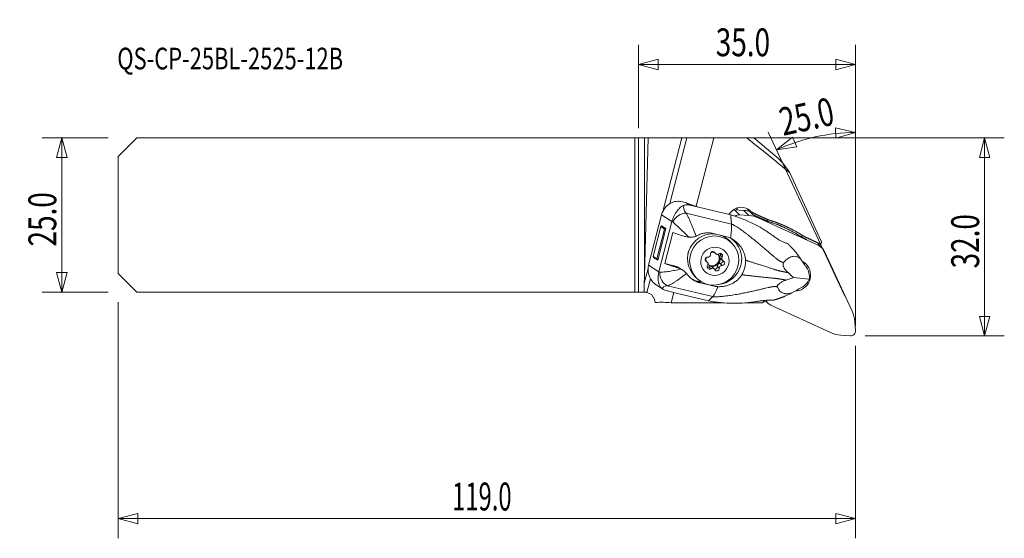
# Model space of a CAD drawing. Units: millimetres. Extents: x -100 to 59, y -52 to 32.
import ezdxf

# ---------------------------------------------------------------- set-up
doc = ezdxf.new("R2010")
doc.units = ezdxf.units.MM
for name, color, linetype in [('1', 4, 'Continuous'), ('2', 7, 'Continuous'), ('SK1', 4, 'Continuous'), ('SK2', 7, 'Continuous'), ('SK6', 5, 'Continuous')]:
    doc.layers.add(name, color=color, linetype=linetype)
doc.styles.add('iso_b_vert', font='simplex.shx')
doc.dimstyles.get("Standard").update_dxf_attribs({"dimtxt": 0.18, "dimasz": 0.18, "dimexe": 0.18, "dimexo": 0.0625, "dimgap": 0.09, "dimtad": 1, "dimzin": 0, "dimdsep": 52, "dimtxsty": 'Standard', "dimcen": 0.09, "dimadec": 0, "dimazin": 0, "dimtfac": 1, "dimtdec": 4, "dimtofl": 0, "dimtmove": 0, "dimatfit": 3, "dimfxl": 1, "dimtolj": 1, "dimtzin": 0, "dimarcsym": 0})

# ---------------------------------------------------------------- blocks, each defined once
blk = doc.blocks.new('_U0')
at = {"layer": 'SK2', "lineweight": 13}
for p, q in [((-85.5875, 12.4625), (-96.275, 12.4625)), ((-93.1, 12.4625), (-93.950739, 9.287497)), ((-93.1, -12.4625), (-93.1, 12.4625)), ((-93.1, 12.4625), (-92.249261, 9.287503)), ((-92.249261, 9.287503), (-93.950739, 9.287497)), ((-93.950739, -9.287503), (-92.249261, -9.287497)), ((-93.1, -12.4625), (-93.950739, -9.287503)), ((-93.1, -12.4625), (-92.249261, -9.287497)), ((-85.5875, -12.4625), (-96.275, -12.4625))]:
    blk.add_line(p, q, dxfattribs=at)
at = {"layer": 'SK2', "lineweight": 13, "insert": (-93.986672, -5.078184), "char_height": 4.5, "attachment_point": 7, "rotation": 90, "line_spacing_factor": 1.084337, "style": 'iso_b_vert'}
blk.add_mtext('\\W0.7346;25.0', dxfattribs=at)
blk = doc.blocks.new('_Closed')
at = {"lineweight": -2}
for p, q in [((-1, 0.166667), (0, 0)), ((-1, 0.166667), (-1, -0.166667)), ((0, 0), (-1, -0.166667)), ((0, 0), (-1, 0))]:
    blk.add_line(p, q, dxfattribs=at)
blk = doc.blocks.new('_U1')
at = {"layer": 'SK2', "lineweight": 13}
for p, q in [((-84, -14.05), (-84, -52.2125)), ((35, -21.125), (35, -52.2125)), ((-84, -49.0375), (-80.825003, -48.186761)), ((-84, -49.0375), (35, -49.0375)), ((-84, -49.0375), (-80.824997, -49.888239)), ((-80.825003, -48.186761), (-80.824997, -49.888239)), ((35, -49.0375), (31.824997, -48.186761)), ((31.825003, -49.888239), (31.824997, -48.186761)), ((35, -49.0375), (31.825003, -49.888239))]:
    blk.add_line(p, q, dxfattribs=at)
at = {"layer": 'SK2', "lineweight": 13, "insert": (-30.098727, -47.709828), "char_height": 4.5, "attachment_point": 7, "line_spacing_factor": 1.084337, "style": 'iso_b_vert'}
blk.add_mtext('\\W0.6261;119.0', dxfattribs=at)
blk = doc.blocks.new('_U2')
at = {"layer": '2', "lineweight": 13}
for p, q in [((0, 14.05), (0, 27.4875)), ((35, -17.95), (35, 27.4875)), ((0, 24.3125), (3.174997, 25.163239)), ((35, 24.3125), (0, 24.3125)), ((0, 24.3125), (3.175003, 23.461761)), ((3.174997, 25.163239), (3.175003, 23.461761)), ((35, 24.3125), (31.824997, 25.163239)), ((31.825003, 23.461761), (31.824997, 25.163239)), ((35, 24.3125), (31.825003, 23.461761))]:
    blk.add_line(p, q, dxfattribs=at)
at = {"layer": '2', "lineweight": 13, "insert": (12.457816, 25.640172), "char_height": 4.5, "attachment_point": 7, "line_spacing_factor": 1.084337, "style": 'iso_b_vert'}
blk.add_mtext('\\W0.7346;35.0', dxfattribs=at)
blk = doc.blocks.new('_U3')
at = {"layer": '2', "lineweight": 13}
for p, q in [((1.5875, 12.4625), (59.025, 12.4625)), ((55.85, 12.4625), (54.999261, 9.287497)), ((55.85, -19.5375), (55.85, 12.4625)), ((55.85, 12.4625), (56.700739, 9.287503)), ((56.700739, 9.287503), (54.999261, 9.287497)), ((54.999261, -16.362503), (56.700739, -16.362497)), ((55.85, -19.5375), (54.999261, -16.362503)), ((55.85, -19.5375), (56.700739, -16.362497)), ((36.5875, -19.5375), (59.025, -19.5375))]:
    blk.add_line(p, q, dxfattribs=at)
at = {"layer": '2', "lineweight": 13, "insert": (54.963328, -8.615684), "char_height": 4.5, "attachment_point": 7, "rotation": 90, "line_spacing_factor": 1.084337, "style": 'iso_b_vert'}
blk.add_mtext('\\W0.7346;32.0', dxfattribs=at)

msp = doc.modelspace()

# ---------------------------------------------------------------- linework, layer by layer
at = {"layer": '1', "lineweight": 13}
for p, q in [((35, 13.33), (31.8, 14.09)), ((31.85, 12.39), (31.8, 14.09)), ((35, 13.33), (31.85, 12.39)), ((22.27, 10.5), (24.85, 12.55)), ((24.85, 12.55), (25.52, 10.99)), ((22.27, 10.5), (25.52, 10.99)), ((15.48, 0.85), (16.96, 0.74)), ((15.48, 0.85), (16.29, 0.04)), ((17.77, -0.07), (16.29, 0.04)), ((17.77, -0.07), (16.96, 0.74)), ((19.22, -0.3), (19.42, -0.5)), ((29.07, -4.93), (19.42, -0.5)), ((29.07, -4.93), (28.93, -4.79)), ((29.63, -5.32), (29.17, -4.86)), ((34.45, -15.53), (30.02, -5.88)), ((20.41, -13.8), (20.79, -14.17)), ((21.35, -14.56), (30.99, -18.99)), ((35, -18.67), (34.88, -17.19)), ((32.65, -19.42), (34.13, -19.53))]:
    msp.add_line(p, q, dxfattribs=at)
at = {"layer": '1', "lineweight": 18}
for p, q in [((0.94, 12.46), (0, 12.46)), ((0, -12.46), (0, 12.46)), ((0.94, -9.81), (1.52, 12.46)), ((1.52, 12.46), (0.94, 12.46)), ((0.94, 12.46), (0.94, -9.81)), ((1.52, 12.46), (6.96, 12.46)), ((6.96, 12.46), (3.89, 0.56)), ((5.05, 1.84), (7.79, 12.46)), ((6.96, 12.46), (7.79, 12.46)), ((7.79, 12.46), (12.13, 12.46)), ((12.13, 12.46), (9.28, 1.41)), ((17.48, 12.46), (12.13, 12.46)), ((17.48, 12.46), (18.6, 12.46)), ((22.32, 9.35), (18.6, 12.46)), ((29.49, -4.25), (24.41, 6.83)), ((8.27, 1.61), (7.72, 1.96)), ((7.79, 1.94), (9.66, 1.27)), ((9.66, 1.27), (8.27, 1.61)), ((1.61, -8.08), (3.7, 0.02)), ((5.36, -1.06), (3.7, 0.02)), ((15, -1.46), (7.67, 0.3)), ((9.66, 1.27), (9.66, 1.27)), ((9.66, 1.27), (14.87, 0.01)), ((14.83, 0.42), (15.04, 0.63)), ((17.55, 0.93), (17.73, 0.74)), ((17.86, 0.68), (17.73, 0.74)), ((17.99, 0.66), (18.11, 0.53)), ((5.36, -1.06), (3.27, -9.15)), ((3.57, -1.87), (2.33, -6.69)), ((4.2, -2.28), (2.96, -7.1)), ((4.41, -2.19), (3.1, -7.3)), ((3.57, -1.87), (3.71, -1.74)), ((4.2, -2.28), (3.57, -1.87)), ((4.41, -2.19), (3.71, -1.74)), ((4.2, -2.28), (4.41, -2.19)), ((5.51, -2.82), (4.22, -7.83)), ((12.05, -2.98), (14.02, -3.45)), ((15.02, -4.52), (14.7, -4.19)), ((29.5, -4.45), (29.44, -4.58)), ((12.1, -5.93), (12.41, -6.24)), ((12.32, -6.11), (12.14, -5.93)), ((2.33, -6.69), (2.39, -6.84)), ((2.96, -7.1), (2.33, -6.69)), ((3.1, -7.3), (2.39, -6.84)), ((2.96, -7.1), (3.1, -7.3)), ((5.68, -8.18), (4.22, -7.83)), ((10.76, -7.33), (10.96, -7.53)), ((11.09, -7.62), (10.79, -7.31)), ((13.18, -7.83), (13.48, -8.13)), ((13.19, -6.48), (13.49, -6.78)), ((13.23, -7.02), (13.53, -7.32)), ((26.15, -7.07), (26.74, -7.93)), ((26.85, -8.14), (26.74, -7.93)), ((1.52, -8.65), (0.91, -11.02)), ((3.27, -9.15), (1.61, -8.08)), ((6.11, -8.46), (5.68, -8.18)), ((7.13, -8.92), (6.58, -8.56)), ((11.2, -7.98), (11.2, -7.98)), ((11.36, -8.36), (11.67, -8.67)), ((12.22, -8.7), (11.91, -8.4)), ((12.71, -8.31), (13.02, -8.61)), ((27, -8.32), (27.13, -8.51)), ((1.35, -12.5), (1.92, -10.31)), ((9.04, -9.85), (9.37, -10.18)), ((9.99, -10.97), (9.55, -10.69)), ((9.55, -10.69), (10.31, -10.87)), ((11.96, -11.45), (9.99, -10.97)), ((27.54, -10.38), (25, -10.09)), ((0.88, -12.46), (0, -12.46)), ((0.88, -12.46), (1, -12.46)), ((2.95, -11.34), (3.89, -11.95)), ((11.97, -13.18), (4.65, -11.42)), ((4.69, -12.27), (6.08, -12.6)), ((5.69, -12.51), (5.26, -14.18)), ((6.08, -12.6), (6.08, -12.6)), ((6.08, -12.6), (11.29, -13.86)), ((11.96, -11.45), (11.72, -11.29)), ((24.72, -12.59), (25.67, -12.06)), ((25.67, -12.06), (25.87, -11.92)), ((26.1, -11.82), (26.3, -11.71)), ((2.67, -14.13), (2.54, -13.65)), ((13.75, -14.18), (5.27, -14.18)), ((19.96, -14.18), (17.16, -14.18)), ((20.12, -13.97), (20.01, -14.18)), ((20.24, -14.05), (20.28, -13.96))]:
    msp.add_line(p, q, dxfattribs=at)
msp.add_arc((1, -14.06), 1.6, 15, 77.2342, dxfattribs=at)
for centre, major_axis, ratio, start_param, end_param in [((3.91, -144.6), (793.96, -659.56), 0.125928, 1.649344, 1.658024), ((152.64, -268.72), (131.01, -278.35), 0.027599, 2.986089, 3.082342), ((6.6, -0.68), (2.52, 1.64), 0.983715, 1.267218, 2.318907), ((9.54, -2.58), (2.41, -4.07), 0.503948, 2.686809, 3.046425), ((3.09, 2.63), (-6.78, 1.75), 0.098274, -2.313268, -2.298487), ((7.11, -1.41), (1.53, 1.29), 0.731926, 0.699594, 2.112269), ((10.62, 0.35), (3.32, -1.14), 0.466714, 3.082306, -2.477661), ((16.29, -1.04), (-1.48, -1.48), 0.981627, -1.570796, -1.367238), ((16.5, -0.82), (-1.48, -1.48), 0.981627, 3.141593, -1.570796), ((16.07, 0.95), (-0.417, -0.909), 0.179302, -1.745721, -1.353429), ((15.88, -0.2), (0.4, -2.32), 0.83453, 1.929849, 1.973683), ((16.31, -0.64), (0.45, -2.36), 0.80649, 1.987604, 2.02209), ((10.05, -1.36), (5.26, -1.61), 0.333606, -2.552785, -2.499793), ((9.51, -3.47), (-5.33, 1.37), 0.098274, 0.747406, 1.189173), ((11.87, -7.02), (-2.83, -2.83), 0.981627, -2.55514, -0.000043), ((12.54, -7.16), (-2.8, -3.06), 0.978623, 0.829243, -3.003892), ((11.87, -7.02), (-2.83, -2.83), 0.981627, -3.141537, -2.6433), ((28.76, -5.51), (0.421, 0.907), 0.179585, 0.060562, 0.762567), ((37.62, -4.01), (-5.8, -5.8), 0.981627, -0.76526, -0.740432), ((10.5, -6.67), (1.76, 1.92), 0.978623, 1.828908, 2.283359), ((11.89, -7.05), (0.813, 0.813), 0.981627, -2.991821, -0.126394), ((11.19, -6.38), (-0.301, -0.301), 0.981627, 1.763885, 2.482122), ((11.98, -6.28), (0.269, 0.269), 0.981627, -0.35282, 2.482122), ((12.01, -7.16), (-0.813, -0.813), 0.981627, -2.525883, -2.034617), ((12.4, -5.63), (-0.301, -0.301), 0.981627, -0.063512, 0.000009), ((12.71, -5.93), (-0.301, -0.301), 0.981627, -0.35282, 0.365416), ((12.31, -7.47), (-0.831, -0.831), 0.981627, -2.663784, -2.537297), ((12.71, -5.93), (-0.301, -0.301), 0.981627, 0.716688, 1.434924), ((12.01, -7.16), (-0.813, -0.813), 0.981627, 2.346923, -3.116405), ((13.18, -6.57), (0.269, 0.269), 0.981627, -1.400018, 1.434924), ((12.88, -6.26), (0.269, 0.269), 0.981627, -1.400018, -0.613145), ((8.22, -8.48), (-5.33, 1.37), 0.098274, 0.747406, 1.189173), ((11.11, -7.18), (0.269, 0.269), 0.981627, 0.694377, -2.753866), ((10.49, -7.61), (-0.301, -0.301), 0.981627, 3.141575, -2.990881), ((12.01, -7.16), (-0.813, -0.813), 0.981627, -1.067105, -0.572598), ((10.79, -7.92), (-0.301, -0.301), 0.981627, 2.811083, -2.753866), ((10.79, -7.92), (-0.301, -0.301), 0.981627, 1.741575, 2.459811), ((11.19, -6.38), (-0.301, -0.301), 0.981627, 0.694377, 1.412614), ((12.31, -7.47), (-0.831, -0.831), 0.981627, -0.569389, -0.442902), ((12.01, -7.16), (-0.813, -0.813), 0.981627, 0, 2.346923), ((12.31, -7.47), (-0.831, -0.831), 0.981627, -1.616587, -1.490099), ((13.13, -8.25), (0.301, 0.301), 0.981627, 0.694377, 2.482122), ((13.53, -6.72), (-0.301, -0.301), 0.981627, -1.400018, -0.000019), ((13.21, -7.45), (-0.269, -0.269), 0.981627, 0.694377, 2.597155), ((13.83, -7.02), (-0.301, -0.301), 0.981627, -1.400018, -0.681781), ((12.31, -7.47), (-0.831, -0.831), 0.981627, 2.572203, 2.698691), ((13.83, -7.02), (-0.301, -0.301), 0.981627, -0.33051, 0.387727), ((13.52, -7.76), (0.269, 0.269), 0.981627, -2.447215, 0.387727), ((4.51, -8.78), (2.52, 1.64), 0.983715, 2.318907, -2.912589), ((7.67, -10.6), (5.38, -1.16), 0.137422, 2.509044, 2.562037), ((5.02, -9.52), (-0.32, 1.97), 0.794874, 1.295417, 2.708092), ((4.93, -11.07), (2.03, 2.21), 0.978623, 0.164808, 0.498198), ((11.44, -8.37), (0.269, 0.269), 0.981627, 1.741575, -1.706668), ((11.14, -8.07), (-0.269, -0.269), 0.981627, 0.613144, 1.434924), ((11.61, -8.7), (0.301, 0.301), 0.981627, 0.000009, 1.434924), ((11.92, -9), (-0.301, -0.301), 0.981627, -2.424905, -1.706668), ((12.31, -7.47), (-0.831, -0.831), 0.981627, 0.477808, 0.604296), ((11.92, -9), (-0.301, -0.301), 0.981627, 2.788773, -2.776176), ((12.34, -8.36), (-0.269, -0.269), 0.981627, 0.512016, 2.482122), ((12.64, -8.66), (0.269, 0.269), 0.981627, 2.788773, -0.659471), ((13.44, -8.55), (-0.301, -0.301), 0.981627, -1.377707, -0.659471), ((12.31, -7.47), (-0.831, -0.831), 0.981627, 1.525006, 1.651493), ((13.44, -8.55), (-0.301, -0.301), 0.981627, -2.447215, -1.728979), ((25.74, -10.18), (0.28, 2.39), 0.755274, -1.566529, -0.711318), ((-0.6, -5.08), (0.04, -16.74), 0.095562, 1.207657, 1.284104), ((10.58, -6.69), (2.8, 3.06), 0.978623, -2.937501, -2.643394), ((25.74, -10.18), (1.71, 1.39), 0.720909, -1.811439, -0.956228), ((7.3, -12.5), (3.45, -0.65), 0.271328, 2.496455, -3.063512), ((7.45, -10.68), (3.99, 0.71), 0.398793, -2.760422, -2.400806), ((5.42, -25.43), (11.14, -6.25), 0.849044, 2.028033, 2.239221), ((5.07, -25.08), (7.78, 7.78), 0.981627, 0.776127, 0.777654), ((19.81, -22.31), (5.8, 5.8), 0.981627, 0.76916, 0.776127), ((20.96, -14.33), (-0.904, 0.428), 0.065261, -0.682546, -0.355659)]:
    msp.add_ellipse(centre, major_axis=major_axis, ratio=ratio, start_param=start_param, end_param=end_param, dxfattribs=at)
at = {"layer": '1', "lineweight": 13}
for centre, major_axis, start_param, end_param in [((15.4, 0.06), (-0.566, -0.566), -0.93596, -0.816296), ((15.4, 0.06), (-0.566, -0.566), -2.443461, -2.205633), ((16.21, -0.75), (0.566, 0.566), 0.698132, 1.623974), ((16.48, -4.2), (-3.54, -3.54), -2.664829, -2.443461), ((17.29, -5.01), (3.54, 3.54), 0.349066, 0.698132), ((28.22, -6.74), (1.41, 1.41), -0.349066, 0.349066), ((25.21, -9.75), (1.82, 1.82), -2.335032, 0), ((25.21, -9.75), (1.82, 1.82), 0, 0.299783), ((24.4, -8.94), (1.82, 1.82), -0.472166, -0.228201), ((22.2, -12.76), (1.41, 1.41), 2.905591, -2.792527), ((29.94, -17.67), (3.54, 3.54), -0.698132, -0.349066), ((33.13, -14.48), (3.54, 3.54), -2.792527, -2.443461), ((34.21, -18.74), (0.566, 0.566), -2.443461, -0.698132)]:
    msp.add_ellipse(centre, major_axis=major_axis, ratio=0.981627, start_param=start_param, end_param=end_param, dxfattribs=at)
at = {"layer": '1', "lineweight": 18}
for centre, major_axis in [((12.2, -7.35), (2.83, 2.83)), ((12.31, -7.47), (-1.63, -1.63))]:
    msp.add_ellipse(centre, major_axis=major_axis, ratio=0.981627, dxfattribs=at)
for points, knots in [([(5.8, 2.17), (5.98, 2.2), (6.15, 2.21), (6.41, 2.22), (6.5, 2.21), (6.66, 2.2), (6.75, 2.19), (7.15, 2.14), (7.45, 2.06), (7.72, 1.96)], [0, 0, 0, 0, 0.25, 0.25, 0.375, 0.375, 0.5, 0.5, 1, 1, 1, 1]), ([(5.38, -0.99), (5.4, -0.91), (5.43, -0.82), (5.49, -0.65), (5.53, -0.57), (5.6, -0.4), (5.63, -0.32), (5.71, -0.17), (5.75, -0.09), (5.87, 0.13), (5.95, 0.27), (6.08, 0.46), (6.12, 0.52), (6.2, 0.63), (6.24, 0.69), (6.37, 0.84), (6.45, 0.94), (6.62, 1.11), (6.7, 1.19), (6.87, 1.33), (6.95, 1.39), (7.13, 1.5), (7.23, 1.54), (7.33, 1.58)], [0, 0, 0, 0, 0.0625, 0.0625, 0.125, 0.125, 0.1875, 0.1875, 0.25, 0.25, 0.375, 0.375, 0.4375, 0.4375, 0.5, 0.5, 0.625, 0.625, 0.75, 0.75, 0.875, 0.875, 1, 1, 1, 1]), ([(7.67, 0.3), (7.73, 0.19), (7.79, 0.08), (7.89, -0.1), (7.92, -0.16), (7.98, -0.29), (8.02, -0.36), (8.18, -0.7), (8.31, -1), (8.51, -1.47), (8.58, -1.64), (8.72, -1.98), (8.79, -2.15), (9, -2.68), (9.13, -3.05), (9.27, -3.42)], [0, 0, 0, 0, 0.125, 0.125, 0.1875, 0.1875, 0.25, 0.25, 0.5, 0.5, 0.625, 0.625, 0.75, 0.75, 1, 1, 1, 1]), ([(14.87, 0.01), (15.03, -0.03), (15.19, -0.07), (15.51, -0.17), (15.66, -0.22), (16.13, -0.38), (16.43, -0.49), (17.04, -0.73), (17.35, -0.86), (17.94, -1.12), (18.24, -1.26), (19.12, -1.7), (19.69, -2.02), (20.52, -2.54), (20.8, -2.72), (21.34, -3.09), (21.61, -3.28), (21.87, -3.47)], [0, 0, 0, 0, 0.0625, 0.0625, 0.125, 0.125, 0.25, 0.25, 0.375, 0.375, 0.5, 0.5, 0.75, 0.75, 0.875, 0.875, 1, 1, 1, 1]), ([(18.43, 0.07), (18.38, 0.17), (18.33, 0.26), (18.25, 0.37), (18.22, 0.41), (18.16, 0.48), (18.14, 0.51), (18.11, 0.53)], [0, 0, 0, 0, 0.5, 0.5, 0.75, 0.75, 1, 1, 1, 1]), ([(8.13, -3.59), (8.01, -3.46), (7.89, -3.35), (7.64, -3.11), (7.52, -2.99), (7.16, -2.65), (6.93, -2.42), (6.6, -2.11), (6.49, -2), (6.27, -1.8), (6.17, -1.71), (5.87, -1.43), (5.69, -1.26), (5.52, -1.12)], [0, 0, 0, 0, 0.125, 0.125, 0.25, 0.25, 0.5, 0.5, 0.625, 0.625, 0.75, 0.75, 1, 1, 1, 1]), ([(9.47, -3.32), (9.66, -3.22), (9.86, -3.13), (10.18, -3.02), (10.28, -2.99), (10.5, -2.94), (10.6, -2.92), (10.93, -2.88), (11.15, -2.87), (11.49, -2.88), (11.6, -2.89), (11.83, -2.93), (11.94, -2.95), (12.05, -2.98)], [0, 0, 0, 0, 0.25, 0.25, 0.375, 0.375, 0.5, 0.5, 0.75, 0.75, 0.875, 0.875, 1, 1, 1, 1]), ([(7.4, -3.45), (7.52, -3.48), (7.64, -3.51), (7.88, -3.56), (8.01, -3.58), (8.13, -3.59)], [0, 0, 0, 0, 0.5, 0.5, 1, 1, 1, 1]), ([(9.27, -3.42), (9.18, -3.46), (9.09, -3.49), (8.9, -3.54), (8.81, -3.56), (8.61, -3.59), (8.52, -3.59), (8.32, -3.6), (8.23, -3.59), (8.13, -3.59)], [0, 0, 0, 0, 0.25, 0.25, 0.5, 0.5, 0.75, 0.75, 1, 1, 1, 1]), ([(14.83, -3.74), (15, -3.82), (15.16, -3.91), (15.48, -4.12), (15.63, -4.23), (15.91, -4.48), (16.05, -4.61), (16.3, -4.89), (16.42, -5.04), (16.64, -5.35), (16.74, -5.51), (16.91, -5.85), (16.99, -6.02), (17.08, -6.29), (17.11, -6.38), (17.16, -6.56), (17.18, -6.66), (17.23, -6.93), (17.25, -7.12), (17.26, -7.3)], [0, 0, 0, 0, 0.125, 0.125, 0.25, 0.25, 0.375, 0.375, 0.5, 0.5, 0.625, 0.625, 0.75, 0.75, 0.8125, 0.8125, 0.875, 0.875, 1, 1, 1, 1]), ([(23.79, -4.52), (23.64, -4.47), (23.48, -4.41), (23.24, -4.31), (23.16, -4.28), (23, -4.2), (22.92, -4.15), (22.67, -4.02), (22.51, -3.92), (22.19, -3.7), (22.03, -3.59), (21.87, -3.47)], [0, 0, 0, 0, 0.25, 0.25, 0.375, 0.375, 0.5, 0.5, 0.75, 0.75, 1, 1, 1, 1]), ([(12.53, -6.32), (12.55, -6.33), (12.58, -6.34), (12.63, -6.35), (12.65, -6.35), (12.68, -6.36)], [0, 0, 0, 0, 0.5, 0.5, 1, 1, 1, 1]), ([(11.21, -7.87), (11.21, -7.84), (11.2, -7.82), (11.19, -7.77), (11.18, -7.75), (11.17, -7.73)], [0, 0, 0, 0, 0.5, 0.5, 1, 1, 1, 1]), ([(11.43, -6.72), (11.45, -6.71), (11.47, -6.69), (11.5, -6.65), (11.52, -6.63), (11.54, -6.62)], [0, 0, 0, 0, 0.5, 0.5, 1, 1, 1, 1]), ([(13.41, -7.07), (13.41, -7.09), (13.42, -7.11), (13.43, -7.16), (13.44, -7.19), (13.45, -7.21)], [0, 0, 0, 0, 0.5, 0.5, 1, 1, 1, 1]), ([(17.26, -7.3), (17.27, -7.51), (17.26, -7.71), (17.23, -8.01), (17.21, -8.11), (17.17, -8.31), (17.15, -8.4), (17.08, -8.7), (17.01, -8.89), (16.86, -9.27), (16.77, -9.45), (16.66, -9.63)], [0, 0, 0, 0, 0.25, 0.25, 0.375, 0.375, 0.5, 0.5, 0.75, 0.75, 1, 1, 1, 1]), ([(23.41, -7.67), (23.39, -7.69), (23.37, -7.72), (23.35, -7.77), (23.33, -7.8), (23.32, -7.86), (23.31, -7.9), (23.31, -7.98), (23.31, -8.02), (23.32, -8.1), (23.33, -8.15), (23.35, -8.23), (23.36, -8.28), (23.41, -8.41), (23.45, -8.49), (23.54, -8.64), (23.59, -8.71), (23.69, -8.85), (23.74, -8.91), (23.9, -9.1), (24.01, -9.21), (24.12, -9.31)], [0, 0, 0, 0, 0.0625, 0.0625, 0.125, 0.125, 0.1875, 0.1875, 0.25, 0.25, 0.3125, 0.3125, 0.375, 0.375, 0.5, 0.5, 0.625, 0.625, 0.75, 0.75, 1, 1, 1, 1]), ([(26.15, -7.07), (26.08, -7.02), (26.01, -6.97), (25.87, -6.88), (25.73, -6.81), (25.59, -6.75), (25.45, -6.71), (25.39, -6.69), (25.19, -6.66), (25.06, -6.66), (24.82, -6.69), (24.7, -6.72), (24.47, -6.81), (24.36, -6.86), (24.15, -6.98), (24.05, -7.05), (23.86, -7.21), (23.76, -7.29), (23.58, -7.48), (23.49, -7.57), (23.41, -7.67)], [0, 0, 0, 0, 0.0625, 0.0625, 0.125, 0.1875, 0.1875, 0.25, 0.25, 0.375, 0.375, 0.5, 0.5, 0.625, 0.625, 0.75, 0.75, 0.875, 0.875, 1, 1, 1, 1]), ([(3.85, -11.92), (3.77, -11.87), (3.7, -11.81), (3.58, -11.68), (3.53, -11.61), (3.43, -11.47), (3.39, -11.39), (3.34, -11.26), (3.32, -11.21), (3.28, -11.12), (3.27, -11.06), (3.22, -10.9), (3.2, -10.78), (3.17, -10.59), (3.17, -10.52), (3.15, -10.38), (3.15, -10.31), (3.15, -10.15), (3.15, -10.07), (3.16, -9.91), (3.16, -9.83), (3.18, -9.66), (3.19, -9.57), (3.22, -9.4), (3.24, -9.31), (3.26, -9.22)], [0, 0, 0, 0, 0.125, 0.125, 0.25, 0.25, 0.375, 0.375, 0.4375, 0.4375, 0.5, 0.5, 0.625, 0.625, 0.6875, 0.6875, 0.75, 0.75, 0.8125, 0.8125, 0.875, 0.875, 0.9375, 0.9375, 1, 1, 1, 1]), ([(3.42, -9.22), (3.53, -9.23), (3.64, -9.23), (3.87, -9.22), (3.99, -9.21), (4.24, -9.19), (4.38, -9.18), (4.65, -9.14), (4.79, -9.12), (5.23, -9.06), (5.53, -9), (6.15, -8.88), (6.47, -8.81), (6.8, -8.73)], [0, 0, 0, 0, 0.125, 0.125, 0.25, 0.25, 0.375, 0.375, 0.5, 0.5, 0.75, 0.75, 1, 1, 1, 1]), ([(7.72, -9.42), (7.43, -9.67), (7.13, -9.9), (6.56, -10.33), (6.29, -10.52), (5.89, -10.78), (5.76, -10.87), (5.51, -11.02), (5.39, -11.08), (5.05, -11.27), (4.84, -11.36), (4.65, -11.42)], [0, 0, 0, 0, 0.25, 0.25, 0.5, 0.5, 0.625, 0.625, 0.75, 0.75, 1, 1, 1, 1]), ([(6.11, -8.46), (6.22, -8.49), (6.34, -8.53), (6.58, -8.62), (6.69, -8.68), (6.8, -8.73)], [0, 0, 0, 0, 0.5, 0.5, 1, 1, 1, 1]), ([(6.8, -8.73), (6.89, -8.78), (6.98, -8.82), (7.14, -8.93), (7.22, -8.98), (7.38, -9.1), (7.46, -9.16), (7.6, -9.29), (7.66, -9.35), (7.72, -9.42)], [0, 0, 0, 0, 0.25, 0.25, 0.5, 0.5, 0.75, 0.75, 1, 1, 1, 1]), ([(12.09, -8.62), (12.07, -8.6), (12.05, -8.6), (12, -8.58), (11.97, -8.58), (11.95, -8.58)], [0, 0, 0, 0, 0.5, 0.5, 1, 1, 1, 1]), ([(13.19, -8.21), (13.17, -8.23), (13.15, -8.24), (13.12, -8.28), (13.1, -8.3), (13.09, -8.32)], [0, 0, 0, 0, 0.5, 0.5, 1, 1, 1, 1]), ([(0.88, -12.46), (0.88, -12.22), (0.88, -11.98), (0.89, -11.5), (0.9, -11.26), (0.91, -11.02)], [0, 0, 0, 0, 0.5, 0.5, 1, 1, 1, 1]), ([(2.42, -10.94), (2.56, -11.06), (2.7, -11.17), (2.88, -11.3), (2.92, -11.32), (2.95, -11.34)], [0, 0, 0, 0, 0.805734, 0.805734, 1, 1, 1, 1]), ([(9.99, -10.97), (9.76, -10.92), (9.55, -10.85), (9.24, -10.72), (9.14, -10.67), (8.95, -10.57), (8.85, -10.51), (8.67, -10.4), (8.58, -10.33), (8.42, -10.2), (8.34, -10.13), (8.11, -9.92), (7.98, -9.76), (7.85, -9.59)], [0, 0, 0, 0, 0.25, 0.25, 0.375, 0.375, 0.5, 0.5, 0.625, 0.625, 0.75, 0.75, 1, 1, 1, 1]), ([(16.66, -9.63), (16.61, -9.71), (16.56, -9.79), (16.45, -9.95), (16.39, -10.02), (16.21, -10.24), (16.08, -10.38), (15.87, -10.56), (15.8, -10.62), (15.65, -10.73), (15.57, -10.79), (15.33, -10.94), (15.17, -11.04), (14.83, -11.2), (14.66, -11.27), (14.3, -11.39), (14.12, -11.44), (13.75, -11.52), (13.56, -11.54), (13.19, -11.57), (13, -11.58), (12.81, -11.57)], [0, 0, 0, 0, 0.0625, 0.0625, 0.125, 0.125, 0.25, 0.25, 0.3125, 0.3125, 0.375, 0.375, 0.5, 0.5, 0.625, 0.625, 0.75, 0.75, 0.875, 0.875, 1, 1, 1, 1]), ([(23.81, -10.51), (23.66, -10.56), (23.5, -10.63), (23.27, -10.73), (23.19, -10.77), (23.04, -10.85), (22.96, -10.9), (22.81, -10.99), (22.73, -11.05), (22.63, -11.13), (22.59, -11.16), (22.53, -11.23), (22.5, -11.26), (22.46, -11.32), (22.44, -11.35), (22.41, -11.41), (22.39, -11.44), (22.38, -11.49), (22.38, -11.51), (22.38, -11.56), (22.39, -11.58), (22.4, -11.6)], [0, 0, 0, 0, 0.25, 0.25, 0.375, 0.375, 0.5, 0.5, 0.625, 0.625, 0.6875, 0.6875, 0.75, 0.75, 0.8125, 0.8125, 0.875, 0.875, 0.9375, 0.9375, 1, 1, 1, 1]), ([(1.35, -12.5), (1.35, -12.5), (1.34, -12.5), (1.31, -12.49), (1.29, -12.49), (1.23, -12.48), (1.19, -12.47), (1.1, -12.47), (1.05, -12.46), (1, -12.46)], [0, 0, 0, 0, 0.25, 0.25, 0.5, 0.5, 0.75, 0.75, 1, 1, 1, 1]), ([(11.97, -13.18), (12.09, -13.06), (12.22, -12.86), (12.5, -12.32), (12.65, -11.97), (12.81, -11.57)], [0, 0, 0, 0, 0.5, 0.5, 1, 1, 1, 1]), ([(22.4, -11.6), (22.43, -11.69), (22.47, -11.78), (22.56, -11.95), (22.61, -12.03), (22.73, -12.19), (22.79, -12.26), (22.94, -12.4), (23.02, -12.46), (23.19, -12.57), (23.29, -12.61), (23.46, -12.66), (23.51, -12.68), (23.64, -12.7), (23.7, -12.71), (23.9, -12.73), (24.05, -12.72), (24.37, -12.68), (24.55, -12.64), (24.72, -12.59)], [0, 0, 0, 0, 0.125, 0.125, 0.25, 0.25, 0.375, 0.375, 0.5, 0.5, 0.625, 0.625, 0.6875, 0.6875, 0.75, 0.75, 0.875, 0.875, 1, 1, 1, 1]), ([(19.16, -13.95), (18.84, -14), (18.51, -14.05), (17.86, -14.13), (17.53, -14.16), (16.54, -14.24), (15.88, -14.26), (14.56, -14.25), (13.9, -14.21), (12.92, -14.12), (12.59, -14.08), (12.1, -14.01), (11.94, -13.98), (11.62, -13.93), (11.46, -13.89), (11.29, -13.86)], [0, 0, 0, 0, 0.125, 0.125, 0.25, 0.25, 0.5, 0.5, 0.75, 0.75, 0.875, 0.875, 0.9375, 0.9375, 1, 1, 1, 1]), ([(19.16, -13.95), (19.37, -13.92), (19.57, -13.89), (19.86, -13.85), (19.96, -13.83), (20.15, -13.81), (20.25, -13.8), (20.53, -13.78), (20.72, -13.77), (21.07, -13.77), (21.24, -13.77), (21.4, -13.77)], [0, 0, 0, 0, 0.25, 0.25, 0.375, 0.375, 0.5, 0.5, 0.75, 0.75, 1, 1, 1, 1]), ([(20.06, -14.07), (20.08, -14.06), (20.09, -14.06), (20.14, -14.05), (20.19, -14.05), (20.24, -14.05)], [0, 0, 0, 0, 0.28687, 0.28687, 1, 1, 1, 1])]:
    msp.add_open_spline(points, degree=3, knots=knots, dxfattribs=at)
for points, degree in [([(14.87, 0.01), (14.93, -0.73), (15, -1.46)], 2), ([(17.73, 0.74), (17.71, 0.8), (17.68, 0.85), (17.66, 0.9)], 3), ([(17.78, 0.8), (17.8, 0.78), (17.82, 0.75), (17.83, 0.72)], 3), ([(17.88, 0.65), (18.06, 0.45), (18.24, 0.26), (18.43, 0.07)], 3), ([(5.38, -0.99), (5.37, -1.01), (5.37, -1.04), (5.36, -1.06)], 3), ([(9.47, -3.32), (9.4, -3.36), (9.34, -3.39), (9.27, -3.42)], 3), ([(14.02, -3.45), (14.3, -3.52), (14.57, -3.61), (14.83, -3.74)], 3), ([(23.79, -4.52), (23.88, -4.55), (23.98, -4.59), (24.07, -4.62)], 3), ([(29.39, -4.65), (29.39, -4.7), (29.38, -4.75), (29.38, -4.8)], 3), ([(26.15, -7.07), (25.91, -6.74), (25.67, -6.4), (25.44, -6.07)], 3), ([(3.26, -9.22), (3.26, -9.2), (3.27, -9.18), (3.27, -9.15)], 3), ([(7.72, -9.42), (7.77, -9.48), (7.81, -9.53), (7.85, -9.59)], 3), ([(24.12, -9.31), (24.41, -9.59), (24.7, -9.85), (25, -10.09)], 3), ([(27, -8.32), (26.95, -8.26), (26.9, -8.2), (26.85, -8.14)], 3), ([(25, -10.09), (24.61, -10.22), (24.21, -10.36), (23.81, -10.51)], 3), ([(11.96, -11.45), (12.24, -11.51), (12.52, -11.55), (12.81, -11.57)], 3), ([(24.72, -12.59), (24.36, -12.77), (23.99, -12.95), (23.62, -13.12)], 3), ([(25.87, -11.92), (25.95, -11.89), (26.02, -11.86), (26.1, -11.82)], 3), ([(11.29, -13.86), (11.97, -13.18)], 1), ([(21.71, -13.77), (21.61, -13.78), (21.5, -13.78), (21.4, -13.77)], 3)]:
    msp.add_open_spline(points, degree=degree, dxfattribs=at)
for points, weights, degree in [([(21.02, -0.8), (20.29, -0.49), (19.56, -0.17), (18.84, 0.17), (18.11, 0.53)], [0.585786437627, 0.585593921964, 0.585506897264, 0.585525363528, 0.585649320757], 4), ([(18.43, 0.07), (19, -0.21), (19.58, -0.47), (20.17, -0.73), (20.75, -0.97)], [0.573234727276, 0.573191162521, 0.573211558288, 0.573295914576, 0.573444231386], 4), ([(15, -1.46), (15.06, -2.25), (14.83, -3.74)], [1.02805999725, 0.930554445971, 0.937301687734], 2), ([(20.75, -0.97), (20.82, -0.85), (20.88, -0.77), (20.93, -0.74), (20.96, -0.74)], [0.573444231386, 0.572355247245, 0.574796672059, 0.581719952058, 0.584655073876], 4), ([(20.75, -0.97), (22.22, -1.42), (23.64, -2), (24.99, -2.71), (26.28, -3.54)], [0.573444231386, 0.570818456487, 0.569943198187, 0.570818456487, 0.573444231386], 4), ([(26.6, -3.39), (25.32, -2.56), (23.94, -1.84), (22.49, -1.24), (21.02, -0.8)], [0.585786437627, 0.58310414833, 0.582210051897, 0.58310414833, 0.585786437627], 4), ([(25.44, -6.07), (24.97, -5.52), (24.48, -5.02), (24.07, -4.62)], [1.02417041378, 1.02233811095, 1.02059843517, 1.01923193627], 3), ([(26.28, -3.54), (26.37, -3.43), (26.45, -3.35), (26.51, -3.32), (26.54, -3.33)], [0.573444231386, 0.57233492824, 0.574889008681, 0.582112177039, 0.584865583858], 4), ([(26.28, -3.54), (26.5, -3.65), (26.72, -3.76), (26.94, -3.87), (27.16, -3.98)], [0.573444231386, 0.573435699777, 0.573429072061, 0.573424348239, 0.57342152831], 4), ([(29.24, -4.65), (28.57, -4.34), (27.91, -4.03), (27.24, -3.71), (26.6, -3.39)], [0.585786437627, 0.585760401517, 0.585751722814, 0.585760401517, 0.585786437627], 4), ([(29.44, -4.58), (29.39, -4.69), (29.37, -4.7), (29.34, -4.7), (29.24, -4.65)], [0.585786437627, 0.499547670577, 0.470801414893, 0.499547670577, 0.585786437627], 4), ([(29.07, -4.86), (29.15, -4.87), (29.23, -4.87), (29.31, -4.84), (29.38, -4.8)], [0.521346492738, 0.500667995414, 0.488808537331, 0.485768118489, 0.491546738889], 4), ([(20.12, -13.84), (20.14, -13.89), (20.14, -13.9), (20.14, -13.91), (20.12, -13.97)], [0.585786437627, 0.558344623794, 0.549197352517, 0.558344623794, 0.585786437627], 4), ([(20.28, -13.96), (20.3, -13.92), (20.31, -13.88), (20.32, -13.84), (20.33, -13.8)], [0.573444231386, 0.563072504329, 0.555370377374, 0.550337850519, 0.547974923765], 4), ([(21.71, -13.77), (22.26, -13.61), (22.94, -13.39), (23.62, -13.12)], [1.01923193651, 1.02059845256, 1.02233815481, 1.0241704829], 3)]:
    msp.add_rational_spline(points, weights, degree=degree, dxfattribs=at)
for points, weights, knots in [([(23.41, -7.67), (23.22, -7.63), (22.76, -7.49), (21.57, -6.49), (18.42, -3.75), (15.8, -1.78), (15, -1.46)], [1.01774327988, 1.01722454828, 1.01635405201, 1.01876555596, 1.02349884685, 1.02767136955, 1.02805999725], [0, 0, 0, 0, 0.100258, 0.259036, 0.576592, 1, 1, 1, 1]), ([(24.12, -9.31), (23.9, -9.26), (23.3, -9.14), (22.63, -9.02), (21.22, -8.56), (19.1, -7.88), (17.58, -7.41), (17.26, -7.3)], [1.02076673235, 1.02005196007, 1.01814069306, 1.01610930227, 1.01876555596, 1.02173322385, 1.02394775682, 1.02441262532], [0, 0, 0, 0, 0.103596, 0.300483, 0.497371, 0.891146, 1, 1, 1, 1]), ([(23.81, -10.51), (23.59, -10.47), (22.98, -10.37), (22.31, -10.24), (20.81, -10.12), (18.58, -9.89), (17, -9.68), (16.66, -9.63)], [1.02076673288, 1.0200519604, 1.01814069317, 1.01610930227, 1.01876555596, 1.02173322385, 1.02394775682, 1.02441262532], [0, 0, 0, 0, 0.103596, 0.300483, 0.497371, 0.891146, 1, 1, 1, 1]), ([(22.4, -11.6), (22.2, -11.57), (21.72, -11.52), (20.17, -11.9), (16.07, -12.87), (12.83, -13.28), (11.97, -13.18)], [1.01774327988, 1.01722454828, 1.01635405201, 1.01876555596, 1.02349884685, 1.02767136955, 1.02805999725], [0, 0, 0, 0, 0.100258, 0.259036, 0.576592, 1, 1, 1, 1])]:
    msp.add_rational_spline(points, weights, degree=3, knots=knots, dxfattribs=at)
at = {"layer": '2', "lineweight": 13}
for p, q in [((35, -13.45), (35, 16.5)), ((33.27, -13.09), (20.93, 13.38))]:
    msp.add_line(p, q, dxfattribs=at)
msp.add_arc((35, -16.79), 30.11, 90, 115, dxfattribs=at)
at = {"layer": 'SK1', "lineweight": 18}
for p, q in [((-84, 9.46), (-81, 12.46)), ((-0.6, 12.46), (-81, 12.46)), ((-0.6, -12.46), (-0.6, 12.46)), ((0, 12.46), (-0.6, 12.46)), ((0, -12.46), (0, 12.46)), ((-84, 9.46), (-84, -9.46)), ((-84, -9.46), (-81, -12.46)), ((-0.6, -12.46), (-81, -12.46)), ((0, -12.46), (-0.6, -12.46))]:
    msp.add_line(p, q, dxfattribs=at)

# ---------------------------------------------------------------- texts
at = {"layer": '2', "lineweight": 13, "insert": (23.32, 12.77), "char_height": 4.5, "attachment_point": 7, "rotation": 12.5, "line_spacing_factor": 1.084337, "style": 'iso_b_vert'}
msp.add_mtext('\\W0.7346;25.0', dxfattribs=at)
at = {"layer": 'SK6', "lineweight": 13, "insert": (-84.14, 23.52), "char_height": 3.5, "attachment_point": 7, "line_spacing_factor": 1.084337, "style": 'iso_b_vert'}
msp.add_mtext('\\W0.7415;QS-CP-25BL-2525-12B', dxfattribs=at)

# ---------------------------------------------------------------- dimensions: what is measured, and where the dimension line sits
at = {"layer": '2', "lineweight": 13}
dim = msp.add_linear_dim(base=(0, 24.31), p1=(35, -19.54), p2=(0, 12.46), dimstyle='Standard', override={"dimtxt": 4.5, "dimasz": 3.175, "dimexe": 3.175, "dimexo": 1.5875, "dimgap": 2.25, "dimtad": 1, "dimtih": 1, "dimtoh": 0, "dimdec": 1, "dimlfac": 1, "dimzin": 8, "dimdsep": 46, "dimlunit": 2, "dimpost": '', "dimtxsty": 'iso_b_vert', "dimblk1": 'Closed', "dimblk2": 'Closed', "dimsah": 1, "dimse1": 0, "dimse2": 0, "dimsd1": 0, "dimsd2": 0, "dimclrd": 9, "dimclre": 150, "dimclrt": 43, "dimtol": 0, "dimtm": -0.1, "dimtfac": 0.777778, "dimtdec": 2, "dimtofl": 1, "dimtmove": 0, "dimtzin": 8, "dimlwd": 13, "dimlwe": 13}, dxfattribs=at)
dim.commit()
dim.dimension.update_dxf_attribs({"geometry": '_U2', "text_midpoint": (17.5, 24.31)})
dim = msp.add_linear_dim(base=(55.85, 12.46), p1=(35, -19.54), p2=(0, 12.46), angle=90, dimstyle='Standard', override={"dimtxt": 4.5, "dimasz": 3.175, "dimexe": 3.175, "dimexo": 1.5875, "dimgap": 2.25, "dimtad": 1, "dimtih": 0, "dimtoh": 0, "dimdec": 1, "dimlfac": 1, "dimzin": 8, "dimdsep": 46, "dimlunit": 2, "dimpost": '', "dimtxsty": 'iso_b_vert', "dimblk1": 'Closed', "dimblk2": 'Closed', "dimsah": 1, "dimse1": 0, "dimse2": 0, "dimsd1": 0, "dimsd2": 0, "dimclrd": 9, "dimclre": 150, "dimclrt": 43, "dimtol": 0, "dimtm": -0.1, "dimtfac": 0.777778, "dimtdec": 2, "dimtofl": 1, "dimtmove": 0, "dimtzin": 8, "dimlwd": 13, "dimlwe": 13}, dxfattribs=at)
dim.commit()
dim.dimension.update_dxf_attribs({"geometry": '_U3', "text_midpoint": (55.85, -3.54)})
at = {"layer": 'SK2', "lineweight": 13}
dim = msp.add_linear_dim(base=(-93.1, 12.46), p1=(-84, -12.46), p2=(-84, 12.46), angle=90, dimstyle='Standard', override={"dimtxt": 4.5, "dimasz": 3.175, "dimexe": 3.175, "dimexo": 1.5875, "dimgap": 2.25, "dimtad": 1, "dimtih": 0, "dimtoh": 0, "dimdec": 1, "dimlfac": 1, "dimzin": 8, "dimdsep": 46, "dimlunit": 2, "dimpost": '', "dimtxsty": 'iso_b_vert', "dimblk1": 'Closed', "dimblk2": 'Closed', "dimsah": 1, "dimse1": 0, "dimse2": 0, "dimsd1": 0, "dimsd2": 0, "dimclrd": 9, "dimclre": 150, "dimclrt": 43, "dimtol": 0, "dimtm": -0.1, "dimtfac": 0.777778, "dimtdec": 2, "dimtofl": 1, "dimtmove": 0, "dimtzin": 8, "dimlwd": 13, "dimlwe": 13}, dxfattribs=at)
dim.commit()
dim.dimension.update_dxf_attribs({"geometry": '_U0', "text_midpoint": (-93.1, 0)})
dim = msp.add_linear_dim(base=(35, -49.04), p1=(-84, -12.46), p2=(35, -19.54), dimstyle='Standard', override={"dimtxt": 4.5, "dimasz": 3.175, "dimexe": 3.175, "dimexo": 1.5875, "dimgap": 2.25, "dimtad": 1, "dimtih": 1, "dimtoh": 0, "dimdec": 1, "dimlfac": 1, "dimzin": 8, "dimdsep": 46, "dimlunit": 2, "dimpost": '', "dimtxsty": 'iso_b_vert', "dimblk1": 'Closed', "dimblk2": 'Closed', "dimsah": 1, "dimse1": 0, "dimse2": 0, "dimsd1": 0, "dimsd2": 0, "dimclrd": 9, "dimclre": 150, "dimclrt": 43, "dimtol": 0, "dimtm": -0.1, "dimtfac": 0.777778, "dimtdec": 2, "dimtofl": 1, "dimtmove": 0, "dimtzin": 8, "dimlwd": 13, "dimlwe": 13}, dxfattribs=at)
dim.commit()
dim.dimension.update_dxf_attribs({"geometry": '_U1', "text_midpoint": (-24.5, -49.04)})

doc.saveas('drawing.dxf')
